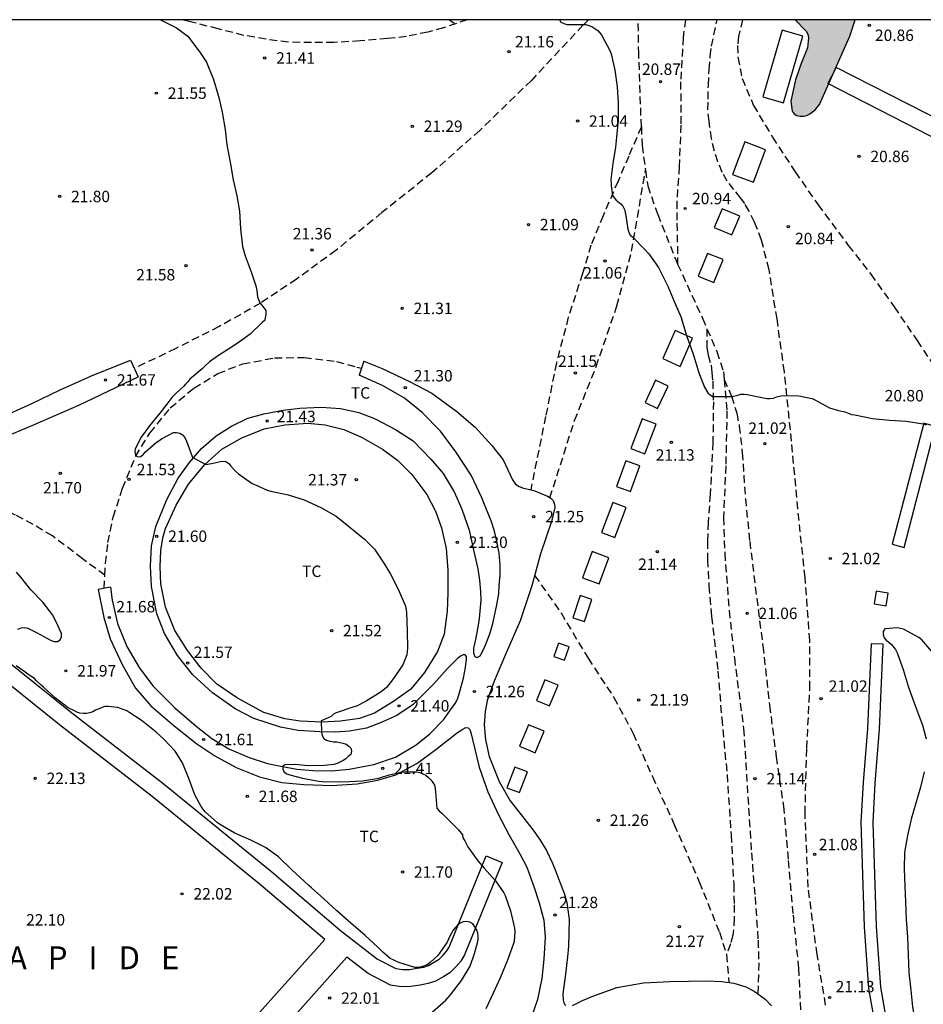
# Model space of a CAD drawing. Units: metres. Extents: x 579244 to 579594, y 4790290 to 4790540.
# Drawn here: x 579322 to 579381, y 4790476 to 4790540 of the extents above; entities that cross this region are included whole.
import ezdxf

# ---------------------------------------------------------------- set-up
doc = ezdxf.new("R2010")
doc.units = ezdxf.units.M
doc.linetypes.add('TRAZOS_NORMALES', pattern=[0.75, 0.5, -0.25])
for name, color, linetype in [('010106', 9, 'Continuous'), ('020104', 34, 'Continuous'), ('020204', 9, 'Continuous'), ('020306', 9, 'Continuous'), ('020308', 9, 'Continuous'), ('060110', 9, 'Continuous'), ('060128', 7, 'TRAZOS_NORMALES'), ('100106', 63, 'Continuous'), ('100107', 3, 'Continuous'), ('100301', 7, 'Continuous'), ('990504', 63, 'Continuous')]:
    doc.layers.add(name, color=color, linetype=linetype)
doc.styles.add('ARIAL', font='ARIAL.TTF', dxfattribs={"height": 1})
doc.styles.add('ARIALI', font='ARIALI.TTF', dxfattribs={"height": 1})

# ---------------------------------------------------------------- blocks, each defined once
blk = doc.blocks.new('COTAPU')
blk.add_circle((0, 0), 0.075)

msp = doc.modelspace()

# ---------------------------------------------------------------- hatches: boundary and pattern name
at = {"layer": '990504'}
msp.add_hatch(color=256, dxfattribs=at).paths.add_polyline_path([(579373.086, 4790540.393), (579377.023, 4790540.393), (579376.664, 4790539.306), (579374.676, 4790534.826), (579374.386, 4790534.472), (579374.04, 4790534.21), (579373.834, 4790534.106), (579373.622, 4790534.056), (579373.402, 4790534.06), (579373.188, 4790534.114), (579373.014, 4790534.22), (579372.884, 4790534.394), (579372.786, 4790535.04), (579373.096, 4790536.438), (579373.464, 4790537.514), (579373.884, 4790538.544), (579373.956, 4790539.208), (579373.904, 4790539.448), (579373.796, 4790539.632)])

# ---------------------------------------------------------------- linework, layer by layer
at = {"layer": '010106', "flags": 128}
msp.add_lwpolyline([(579244.159, 4790290.403), (579594.149, 4790290.395), (579594.154, 4790540.388), (579244.164, 4790540.396)], close=True, dxfattribs=at)
at = {"layer": '020104', "flags": 128}
for points, elevation in [([(579331.412, 4790540.394), (579331.461, 4790540.365), (579332.467, 4790539.855), (579333.199, 4790539.319), (579333.335, 4790539.143), (579334.043, 4790538.193), (579334.433, 4790537.613), (579334.899, 4790536.465), (579335.237, 4790535.295), (579335.455, 4790534.319), (579335.651, 4790533.177), (579335.769, 4790532.175), (579335.973, 4790531.047), (579336.187, 4790529.869), (579336.425, 4790528.825), (579336.601, 4790527.825), (579336.669, 4790526.661), (579336.803, 4790525.507), (579336.969, 4790524.881), (579337.353, 4790523.849), (579337.691, 4790522.845), (579337.753, 4790522.433), (579337.753, 4790522.399), (579337.783, 4790522.199), (579337.921, 4790521.805), (579338.063, 4790521.647), (579338.319, 4790521.301), (579338.319, 4790521.079), (579338.257, 4790520.655), (579338.083, 4790520.507), (579337.299, 4790519.755), (579336.591, 4790519.233), (579336.239, 4790518.999), (579336.065, 4790518.889), (579335.143, 4790518.299), (579334.629, 4790517.921), (579334.301, 4790517.615), (579334.149, 4790517.479), (579333.337, 4790516.785), (579333.197, 4790516.615), (579333.051, 4790516.469), (579332.921, 4790516.31), (579332.453, 4790515.888), (579332.157, 4790515.586), (579331.885, 4790515.226), (579331.373, 4790514.568), (579330.695, 4790513.732), (579330.141, 4790512.978), (579329.741, 4790512.22), (579329.721, 4790512.018), (579329.759, 4790511.818), (579329.909, 4790511.684), (579330.121, 4790511.714), (579330.287, 4790511.856), (579330.427, 4790512.024), (579330.593, 4790512.176), (579330.945, 4790512.484), (579331.131, 4790512.634), (579331.307, 4790512.744), (579331.469, 4790512.868), (579332.253, 4790513.292), (579332.457, 4790513.298), (579332.675, 4790513.234), (579332.861, 4790513.124), (579333.015, 4790512.952), (579333.107, 4790512.716), (579333.483, 4790511.704), (579333.483, 4790511.672), (579334.395, 4790511.191), (579334.749, 4790511.242), (579335.466, 4790511.398), (579335.689, 4790511.376), (579335.903, 4790511.242), (579336.033, 4790511.086), (579336.325, 4790510.742), (579336.525, 4790510.582), (579337.427, 4790509.948), (579337.641, 4790509.842), (579338.423, 4790509.494), (579338.645, 4790509.446), (579339.785, 4790509.19), (579340.85, 4790508.872), (579341.928, 4790508.362), (579342.94, 4790507.8), (579343.86, 4790507.048), (579344.8, 4790506.294), (579345.454, 4790505.62), (579346.11, 4790504.64), (579346.514, 4790503.996), (579347.012, 4790502.998), (579347.496, 4790501.888), (579347.57, 4790501.474), (579347.614, 4790500.272), (579347.62, 4790499.116), (579347.578, 4790498.688), (579347.328, 4790498.038), (579346.648, 4790497.036), (579346.25, 4790496.54), (579345.902, 4790496.256), (579344.914, 4790495.644), (579344.28, 4790495.324), (579344.028, 4790495.248), (579342.936, 4790494.89), (579342.762, 4790494.784), (579342.604, 4790494.64), (579342.422, 4790494.55), (579341.964, 4790494.346), (579341.982, 4790493.604), (579342.032, 4790493.394), (579342.128, 4790493.202), (579342.314, 4790493.078), (579342.534, 4790493.01), (579342.764, 4790492.972), (579342.978, 4790492.966), (579343.386, 4790492.898), (579343.596, 4790492.824), (579343.766, 4790492.7), (579343.912, 4790492.56), (579343.946, 4790492.358), (579343.908, 4790492.152), (579343.73, 4790492.016), (579343.568, 4790491.862), (579343.394, 4790491.748), (579343.004, 4790491.554), (579342.79, 4790491.494), (579342.578, 4790491.474), (579342.366, 4790491.434), (579342.158, 4790491.416), (579341.098, 4790491.396), (579340.886, 4790491.43), (579340.248, 4790491.48), (579339.578, 4790491.474), (579339.565, 4790491.472), (579339.436, 4790491.382), (579339.45, 4790491.178), (579339.536, 4790490.992), (579339.696, 4790490.866), (579339.906, 4790490.8), (579340.736, 4790490.584), (579341.812, 4790490.392), (579342.03, 4790490.378), (579343.134, 4790490.348), (579343.816, 4790490.368), (579344.242, 4790490.392), (579344.67, 4790490.424), (579345.75, 4790490.59), (579345.946, 4790490.662), (579346.366, 4790490.784), (579347.182, 4790490.984), (579347.396, 4790490.996), (579348.244, 4790491.016), (579348.444, 4790490.96), (579348.832, 4790490.784), (579349.004, 4790490.64), (579349.152, 4790490.484), (579349.29, 4790490.308), (579349.394, 4790490.13), (579349.45, 4790489.91), (579349.458, 4790489.668), (579349.562, 4790488.618), (579349.706, 4790488.438), (579349.88, 4790488.282), (579350.672, 4790487.508), (579350.98, 4790487.206), (579351.24, 4790486.864), (579351.264, 4790486.664), (579351.382, 4790486.464), (579351.59, 4790486.086), (579352.252, 4790485.17), (579352.662, 4790484.676), (579353.404, 4790483.854), (579353.954, 4790483.062), (579354.04, 4790482.876), (579354.394, 4790481.886), (579354.645, 4790480.73), (579354.665, 4790480.5), (579354.637, 4790479.87), (579354.557, 4790479.658), (579354.193, 4790478.636), (579353.735, 4790477.52), (579353.239, 4790476.478), (579352.777, 4790475.438)], 21.5), ([(579357.595, 4790540.393), (579357.698, 4790540.225), (579357.878, 4790540.135), (579358.084, 4790540.081), (579358.287, 4790540.08), (579359.343, 4790540.073), (579359.539, 4790540.017), (579359.736, 4790539.939), (579359.928, 4790539.827), (579360.111, 4790539.692), (579360.255, 4790539.528), (579360.38, 4790539.349), (579360.916, 4790538.38), (579360.991, 4790538.156), (579361.238, 4790537.085), (579361.385, 4790535.982), (579361.46, 4790534.913), (579361.458, 4790533.801), (579361.346, 4790532.678), (579361.29, 4790532.025), (579361.111, 4790530.958), (579360.983, 4790529.895), (579361.004, 4790529.682), (579361.002, 4790529.476), (579361.075, 4790528.861), (579361.188, 4790528.688), (579361.332, 4790528.547), (579361.656, 4790528.275), (579361.778, 4790528.111), (579361.864, 4790527.921), (579361.922, 4790527.728), (579361.963, 4790527.518), (579362.098, 4790526.644), (579362.159, 4790526.435), (579362.249, 4790526.252), (579362.409, 4790526.111), (579363.168, 4790525.345), (579363.465, 4790525.024), (579364.103, 4790524.129), (579364.189, 4790523.942), (579364.722, 4790522.898), (579365.153, 4790521.857), (579365.584, 4790520.839), (579365.659, 4790520.604), (579365.972, 4790519.59), (579366.367, 4790518.488), (579366.421, 4790518.292), (579366.752, 4790517.217), (579367.134, 4790516.259), (579367.346, 4790515.899), (579367.499, 4790515.755), (579367.673, 4790515.654), (579367.884, 4790515.654), (579368.93, 4790515.654), (579369.322, 4790515.746), (579369.518, 4790515.803), (579369.718, 4790515.802), (579369.926, 4790515.781), (579370.994, 4790515.566), (579371.213, 4790515.525), (579371.423, 4790515.524), (579371.646, 4790515.55), (579371.847, 4790515.636), (579372.251, 4790515.725), (579373.32, 4790515.7), (579374.181, 4790515.522), (579374.374, 4790515.429), (579375.323, 4790514.916), (579375.919, 4790514.739), (579376.341, 4790514.639), (579376.548, 4790514.549), (579376.769, 4790514.481), (579376.992, 4790514.442), (579378.142, 4790514.212), (579379.276, 4790514.094), (579380.365, 4790514.042), (579381.468, 4790513.866), (579381.665, 4790513.784)], 21), ([(579322.049, 4790500.367), (579322.263, 4790500.454), (579322.479, 4790500.479), (579322.692, 4790500.445), (579323.27, 4790500.155), (579324.237, 4790499.636), (579324.439, 4790499.57), (579324.652, 4790499.567), (579324.817, 4790499.682), (579324.903, 4790499.88), (579324.901, 4790500.09), (579324.543, 4790500.908), (579324.432, 4790501.103), (579324.342, 4790501.301), (579323.678, 4790502.153), (579322.896, 4790502.955), (579322.233, 4790503.784), (579321.962, 4790504.12)], 22), ([(579382.057, 4790498.916), (579381.39, 4790499.673), (579381.2, 4790499.826), (579380.19, 4790500.383), (579379.795, 4790500.468), (579378.971, 4790500.391), (579378.857, 4790500.222), (579378.852, 4790500.021), (579378.925, 4790499.805), (579379.056, 4790499.646), (579379.235, 4790499.511), (579379.4, 4790499.36), (579379.663, 4790499.04), (579379.774, 4790498.825), (579380.176, 4790497.73), (579380.497, 4790496.631), (579380.641, 4790496.197), (579381.041, 4790495.115), (579381.445, 4790494.067), (579381.679, 4790493.175)], 21), ([(579349.264, 4790475.238), (579350.136, 4790476.013), (579350.446, 4790476.351), (579351.172, 4790477.295), (579351.733, 4790478.243), (579352.03, 4790479.081), (579352.213, 4790479.773), (579352.258, 4790479.991), (579352.266, 4790480.208), (579352.234, 4790480.429), (579352.155, 4790480.642), (579352.05, 4790480.837), (579351.914, 4790481.015), (579351.72, 4790481.141), (579351.508, 4790481.179), (579351.289, 4790481.154), (579351.083, 4790481.062), (579350.9, 4790480.928), (579350.626, 4790480.606), (579350.414, 4790480.224), (579350.224, 4790479.824), (579349.609, 4790478.935), (579349.116, 4790478.476), (579348.924, 4790478.338), (579348.545, 4790478.21), (579348.332, 4790478.165), (579348.107, 4790478.15), (579347.067, 4790478.479), (579346.863, 4790478.562), (579346.69, 4790478.67), (579346.492, 4790478.753), (579345.981, 4790479.193), (579345.828, 4790479.338), (579345.684, 4790479.501), (579344.852, 4790480.249), (579343.914, 4790481.075), (579342.995, 4790481.879), (579342.127, 4790482.663), (579341.321, 4790483.396), (579341.167, 4790483.53), (579340.852, 4790483.836), (579340.025, 4790484.575), (579339.155, 4790485.418), (579338.307, 4790486.029), (579337.345, 4790486.522), (579336.487, 4790486.88), (579336.299, 4790486.977), (579335.338, 4790487.529), (579335.155, 4790487.648), (579334.352, 4790488.382), (579334.078, 4790488.72), (579333.674, 4790489.497), (579333.262, 4790490.567), (579332.851, 4790491.607), (579332.365, 4790492.354), (579331.626, 4790493.158), (579331.125, 4790493.607), (579330.803, 4790493.881), (579330.151, 4790494.389), (579329.402, 4790494.88), (579329.2, 4790495.01), (579328.604, 4790495.236), (579327.968, 4790495.289), (579327.765, 4790495.287), (579327.139, 4790495.046), (579326.96, 4790494.955), (579326.76, 4790494.886), (579326.562, 4790494.845), (579326.34, 4790494.843), (579326.122, 4790494.865), (579325.909, 4790494.924), (579325.729, 4790495.025), (579325.35, 4790495.216), (579324.501, 4790495.869), (579323.728, 4790496.56), (579323.566, 4790496.686), (579323.273, 4790496.985), (579323.129, 4790497.142), (579322.78, 4790497.36), (579322.441, 4790497.616), (579321.942, 4790497.96)], 22), ([(579381.543, 4790491.002), (579381.312, 4790489.991), (579380.999, 4790488.948), (579380.695, 4790487.9), (579380.443, 4790486.825), (579380.254, 4790485.709), (579380.236, 4790484.626), (579380.267, 4790483.505), (579380.315, 4790482.448), (579380.356, 4790481.309), (579380.441, 4790480.14), (579380.494, 4790479.02), (579380.543, 4790477.825), (579380.67, 4790476.667), (579380.776, 4790475.58), (579380.968, 4790474.421), (579381.112, 4790473.337), (579381.157, 4790473.136), (579381.467, 4790472.035), (579381.521, 4790471.811)], 21)]:
    msp.add_lwpolyline(points, dxfattribs=dict(at, elevation=elevation))
at = {"layer": '060110'}
for points in [[(579321.09, 4790514.331, 21.78), (579322.927, 4790515.171, 21.714), (579324.826, 4790516.099, 21.691), (579326.878, 4790517.013, 21.648), (579329.44, 4790518.037, 21.644)], [(579329.44, 4790518.037, 21.644), (579329.948, 4790516.954, 21.657)], [(579344.758, 4790517.966, 21.295), (579344.448, 4790517.053, 21.298)], [(579344.758, 4790517.966, 21.295), (579345.958, 4790517.484, 21.28), (579347.755, 4790516.629, 21.27), (579349.22, 4790515.872, 21.257), (579350.858, 4790514.677, 21.271), (579352.076, 4790513.637, 21.28), (579353.154, 4790512.436, 21.269), (579353.908, 4790511.503, 21.261), (579354.515, 4790510.187, 21.268), (579354.72, 4790509.896, 21.263), (579354.964, 4790509.735, 21.253), (579355.234, 4790509.637, 21.247), (579355.662, 4790509.548, 21.241), (579355.974, 4790509.46, 21.242), (579356.455, 4790509.271, 21.245), (579356.812, 4790509.112, 21.245), (579357.039, 4790508.978, 21.245), (579357.194, 4790508.812, 21.245), (579357.277, 4790508.57, 21.245), (579357.294, 4790508.354, 21.247), (579357.075, 4790507.451, 21.281), (579356.366, 4790505.324, 21.3), (579355.784, 4790503.228, 21.289), (579355.032, 4790500.912, 21.289), (579354.124, 4790498.863, 21.329), (579353.308, 4790496.966, 21.339), (579352.857, 4790495.695, 21.343), (579352.718, 4790494.957, 21.344), (579352.669, 4790494.094, 21.362), (579352.745, 4790493.109, 21.377), (579352.994, 4790492.018, 21.399), (579353.652, 4790490.377, 21.404), (579354.373, 4790489.105, 21.381), (579355.17, 4790488.062, 21.336), (579355.94, 4790487.091, 21.317), (579356.335, 4790486.528, 21.3), (579356.753, 4790485.829, 21.299), (579357.124, 4790485.046, 21.309), (579357.365, 4790484.461, 21.31), (579357.63, 4790483.763, 21.31), (579357.915, 4790483.035, 21.294), (579358.078, 4790482.417, 21.293), (579358.231, 4790481.319, 21.29), (579358.226, 4790480.409, 21.293), (579358.195, 4790479.554, 21.31), (579358.135, 4790478.849, 21.31), (579357.996, 4790477.711, 21.296), (579357.823, 4790476.436, 21.259), (579357.837, 4790476.036, 21.268), (579357.906, 4790475.76, 21.26), (579358.01, 4790475.654, 21.255)], [(579320.511, 4790512.724, 21.877), (579323.034, 4790513.766, 21.798), (579326.055, 4790515.092, 21.736), (579329.948, 4790516.954, 21.657)], [(579328.122, 4790503.121, 21.666), (579328.238, 4790502.274, 21.666), (579328.584, 4790500.739, 21.646), (579329.199, 4790499.239, 21.633), (579330.004, 4790497.864, 21.619), (579330.916, 4790496.644, 21.592), (579332.343, 4790495.209, 21.57), (579333.746, 4790494.003, 21.555), (579334.783, 4790493.192, 21.549), (579335.891, 4790492.521, 21.534), (579337.24, 4790491.944, 21.529), (579338.445, 4790491.553, 21.514), (579339.304, 4790491.367, 21.492), (579340.35, 4790491.189, 21.461), (579341.442, 4790491.083, 21.449), (579342.653, 4790491.07, 21.447), (579343.786, 4790491.18, 21.44), (579345.42, 4790491.49, 21.43), (579346.84, 4790491.977, 21.388), (579348.193, 4790492.769, 21.336), (579349.102, 4790493.493, 21.325), (579349.979, 4790494.42, 21.309), (579350.561, 4790495.232, 21.285), (579350.785, 4790495.52, 21.281), (579350.933, 4790495.836, 21.279), (579351.048, 4790496.221, 21.279), (579351.198, 4790496.763, 21.285), (579351.308, 4790497.154, 21.299), (579351.429, 4790497.851, 21.313), (579351.492, 4790498.409, 21.317), (579351.506, 4790498.581, 21.327), (579351.406, 4790498.681, 21.33), (579351.269, 4790498.68, 21.338), (579351.153, 4790498.619, 21.354), (579350.92, 4790498.468, 21.368), (579350.226, 4790497.769, 21.389), (579349.334, 4790496.769, 21.405), (579348.003, 4790495.432, 21.43), (579346.93, 4790494.715, 21.439), (579345.901, 4790494.255, 21.455), (579344.928, 4790493.872, 21.46), (579343.807, 4790493.68, 21.47), (579342.885, 4790493.621, 21.483), (579341.863, 4790493.624, 21.487), (579340.458, 4790493.714, 21.515), (579339.292, 4790493.93, 21.531), (579337.536, 4790494.517, 21.549), (579336.319, 4790495.136, 21.553), (579334.826, 4790496.184, 21.554), (579333.526, 4790497.38, 21.59), (579332.531, 4790498.634, 21.6), (579331.671, 4790500.082, 21.598), (579331.159, 4790501.372, 21.6), (579330.822, 4790503.166, 21.588), (579330.747, 4790504.515, 21.59), (579330.811, 4790505.849, 21.577), (579331.113, 4790507.122, 21.579), (579331.817, 4790508.889, 21.577), (579332.57, 4790510.285, 21.559), (579333.305, 4790511.308, 21.529), (579334.096, 4790512.246, 21.508), (579335.055, 4790513.06, 21.494), (579336.073, 4790513.709, 21.476), (579337.133, 4790514.23, 21.438), (579338.201, 4790514.506, 21.424), (579339.466, 4790514.755, 21.397), (579340.567, 4790514.885, 21.366), (579341.959, 4790514.943, 21.337), (579343.221, 4790514.868, 21.336), (579344.432, 4790514.594, 21.328), (579345.499, 4790514.175, 21.319), (579346.833, 4790513.484, 21.311), (579347.996, 4790512.738, 21.313), (579349.155, 4790511.545, 21.317), (579349.963, 4790510.593, 21.321), (579350.691, 4790509.402, 21.319), (579351.199, 4790508.247, 21.326), (579351.671, 4790506.869, 21.331), (579351.991, 4790505.484, 21.344), (579352.243, 4790504.335, 21.342), (579352.356, 4790503.592, 21.343), (579352.427, 4790502.837, 21.342), (579352.433, 4790502.275, 21.341), (579352.336, 4790501.065, 21.336), (579352.233, 4790500.496, 21.332), (579352.085, 4790499.705, 21.331), (579351.969, 4790499.117, 21.336), (579351.963, 4790498.794, 21.331), (579352.037, 4790498.576, 21.317), (579352.191, 4790498.523, 21.298), (579352.388, 4790498.626, 21.298), (579352.541, 4790498.898, 21.29), (579352.729, 4790499.284, 21.284), (579353.027, 4790500.066, 21.279), (579353.226, 4790500.745, 21.279), (579353.476, 4790501.853, 21.279), (579353.615, 4790502.701, 21.278), (579353.65, 4790503.239, 21.278), (579353.698, 4790503.914, 21.277), (579353.698, 4790504.58, 21.277), (579353.652, 4790505.354, 21.279), (579353.498, 4790506.145, 21.279), (579353.326, 4790506.819, 21.279), (579353.115, 4790507.484, 21.279), (579352.816, 4790508.221, 21.28), (579352.507, 4790508.997, 21.279), (579351.808, 4790510.479, 21.28), (579350.801, 4790512.022, 21.289), (579349.781, 4790513.378, 21.287), (579348.579, 4790514.601, 21.28), (579347.435, 4790515.547, 21.3), (579345.992, 4790516.381, 21.299), (579344.448, 4790517.053, 21.298)], [(579332.429, 4790508.526, 21.578), (579333.256, 4790509.906, 21.574), (579334.306, 4790511.158, 21.54), (579335.447, 4790512.186, 21.518), (579336.743, 4790512.93, 21.469), (579338.208, 4790513.522, 21.458), (579339.568, 4790513.793, 21.41), (579341.08, 4790513.892, 21.362), (579342.228, 4790513.786, 21.354), (579343.449, 4790513.48, 21.346), (579344.611, 4790512.973, 21.341), (579345.98, 4790512.183, 21.32), (579346.966, 4790511.481, 21.304), (579347.909, 4790510.533, 21.299), (579348.888, 4790509.221, 21.3), (579349.471, 4790508.126, 21.308), (579349.86, 4790507.03, 21.293), (579350.162, 4790505.673, 21.285), (579350.272, 4790504.255, 21.281), (579350.27, 4790502.766, 21.296), (579350.229, 4790501.548, 21.315), (579350.022, 4790500.049, 21.319), (579349.593, 4790498.916, 21.33), (579348.731, 4790497.53, 21.335), (579347.839, 4790496.436, 21.373), (579346.702, 4790495.62, 21.405), (579345.454, 4790494.867, 21.421), (579344.482, 4790494.517, 21.426), (579343.23, 4790494.322, 21.428), (579342.026, 4790494.272, 21.442), (579340.57, 4790494.34, 21.452), (579339.577, 4790494.484, 21.458), (579338.197, 4790494.91, 21.467), (579336.465, 4790495.851, 21.501), (579335.08, 4790496.791, 21.503), (579334.069, 4790497.822, 21.526), (579333.172, 4790498.981, 21.536), (579332.358, 4790500.294, 21.56), (579331.735, 4790501.824, 21.586), (579331.428, 4790503.343, 21.593), (579331.38, 4790504.475, 21.594), (579331.422, 4790505.538, 21.594), (579331.571, 4790506.376, 21.594), (579331.73, 4790506.979, 21.588), (579332.429, 4790508.526, 21.578)], [(579328.122, 4790503.121, 21.666), (579327.316, 4790502.982, 21.674)], [(579327.316, 4790502.982, 21.674), (579327.681, 4790501.15, 21.674), (579328.113, 4790499.73, 21.674), (579328.896, 4790498.058, 21.674), (579329.772, 4790496.501, 21.674), (579330.773, 4790495.347, 21.674), (579332.3, 4790494.026, 21.637), (579333.792, 4790492.845, 21.61), (579334.97, 4790492.064, 21.592), (579336.372, 4790491.281, 21.586), (579337.92, 4790490.669, 21.585), (579339.382, 4790490.31, 21.588), (579340.815, 4790490.165, 21.588), (579342.665, 4790490.112, 21.558), (579344.318, 4790490.22, 21.55), (579345.679, 4790490.46, 21.533), (579346.865, 4790490.814, 21.509), (579348.232, 4790491.551, 21.495), (579349.479, 4790492.471, 21.457), (579350.902, 4790493.58, 21.403), (579351.259, 4790493.804, 21.389), (579351.456, 4790493.906, 21.385), (579351.614, 4790493.904, 21.367), (579351.721, 4790493.791, 21.358), (579351.811, 4790493.508, 21.366), (579351.897, 4790493.118, 21.365), (579352.336, 4790491.317, 21.388), (579352.907, 4790489.695, 21.377), (579353.6, 4790488.18, 21.391), (579354.308, 4790486.857, 21.376), (579355.008, 4790485.616, 21.336), (579355.455, 4790484.743, 21.32), (579355.913, 4790483.476, 21.324), (579356.263, 4790482.412, 21.296), (579356.567, 4790481.265, 21.293), (579356.66, 4790480.149, 21.285), (579356.578, 4790478.696, 21.27), (579356.453, 4790477.435, 21.27), (579356.164, 4790476.057, 21.273), (579355.743, 4790474.858, 21.28)], [(579358.45, 4790475.669, 21.245), (579358.718, 4790475.799, 21.239), (579359.118, 4790475.982, 21.238), (579359.788, 4790476.279, 21.24), (579361.375, 4790476.833, 21.227), (579363.112, 4790477.142, 21.192), (579364.867, 4790477.232, 21.189), (579367.275, 4790477.286, 21.12), (579368.252, 4790477.24, 21.119), (579369.043, 4790477.132, 21.121), (579369.843, 4790476.89, 21.121), (579370.394, 4790476.611, 21.121), (579371.1, 4790476.076, 21.123), (579371.521, 4790475.634, 21.121)]]:
    msp.add_polyline3d(points, dxfattribs=at)
at = {"layer": '060128'}
for points in [[(579359.503, 4790540.393, 20.961), (579359.146, 4790540.04, 20.979), (579355.764, 4790536.41, 21.057), (579352.37, 4790533.125, 21.201), (579349.228, 4790530.343, 21.305), (579345.948, 4790527.725, 21.329), (579342.932, 4790525.255, 21.419), (579340.338, 4790523.351, 21.477), (579337.98, 4790521.785, 21.491), (579335.256, 4790520.243, 21.561), (579332.416, 4790518.811, 21.621), (579329.694, 4790517.495, 21.651)], [(579351.541, 4790540.393, 21.091), (579349.988, 4790539.862, 21.119), (579348.956, 4790539.58, 21.137), (579347.552, 4790539.293, 21.155), (579346.318, 4790539.151, 21.181), (579344.522, 4790538.999, 21.251), (579342.792, 4790538.899, 21.297), (579341.318, 4790538.889, 21.321), (579339.812, 4790538.927, 21.335), (579338.336, 4790539.107, 21.359), (579336.884, 4790539.365, 21.369), (579335.204, 4790539.793, 21.371), (579333.282, 4790540.285, 21.409), (579332.834, 4790540.394, 21.42)], [(579350.378, 4790540.393, 21.126), (579350.533, 4790540.283, 21.123), (579350.689, 4790540.174, 21.121)], [(579362.979, 4790533.354, 20.897), (579362.925, 4790534.848, 20.877), (579362.811, 4790538.144, 20.809), (579362.767, 4790540.393, 20.781)], [(579365.877, 4790540.393, 20.803), (579365.719, 4790539.228, 20.823), (579365.555, 4790536.306, 20.829), (579365.571, 4790533.462, 20.847), (579365.463, 4790530.742, 20.867), (579365.309, 4790528.486, 20.947), (579365.317, 4790527.027, 20.945), (579365.358, 4790524.35, 20.93)], [(579375.074, 4790475.688, 21.137), (579374.52, 4790479.018, 21.137), (579373.932, 4790483.434, 21.127), (579373.724, 4790488.269, 21.099), (579373.838, 4790492.569, 21.051), (579374.038, 4790496.485, 20.995), (579374.038, 4790499.623, 20.985), (579373.728, 4790503.775, 20.985), (579373.249, 4790508.269, 20.993), (579372.843, 4790512.715, 20.993), (579372.367, 4790517.281, 20.985), (579371.883, 4790520.743, 20.965), (579371.365, 4790523.98, 20.943), (579370.859, 4790525.924, 20.903), (579370.413, 4790527.102, 20.885), (579370.049, 4790527.82, 20.865), (579369.761, 4790528.32, 20.845), (579369.479, 4790528.694, 20.829), (579369.057, 4790529.242, 20.827), (579368.619, 4790529.792, 20.807), (579368.285, 4790530.368, 20.785), (579368.007, 4790531.07, 20.783), (579367.769, 4790531.77, 20.783), (579367.585, 4790532.584, 20.787), (579367.427, 4790533.726, 20.787), (579367.347, 4790534.488, 20.787), (579367.363, 4790535.174, 20.787), (579367.377, 4790536.102, 20.787), (579367.419, 4790537.13, 20.787), (579367.501, 4790538.01, 20.793), (579367.583, 4790538.66, 20.793), (579367.954, 4790540.393, 20.757)], [(579369.624, 4790540.393, 20.765), (579369.357, 4790539.302, 20.801), (579369.291, 4790538.696, 20.801), (579369.315, 4790537.924, 20.801), (579369.597, 4790536.528, 20.799), (579370.337, 4790534.768, 20.779), (579371.583, 4790532.684, 20.763), (579373.081, 4790530.398, 20.761), (579374.577, 4790528.238, 20.761), (579376.565, 4790525.574, 20.757), (579378.049, 4790523.686, 20.773), (579379.575, 4790521.536, 20.763), (579381.077, 4790519.326, 20.759), (579382.542, 4790517.128, 20.753)], [(579362.979, 4790533.354, 20.897), (579362.147, 4790531.444, 20.937), (579361.447, 4790529.787, 20.953), (579360.461, 4790527.525, 20.989), (579359.669, 4790525.581, 21.017), (579359.113, 4790523.721, 21.051), (579358.183, 4790520.851, 21.107), (579357.399, 4790517.859, 21.105), (579356.691, 4790514.337, 21.131), (579355.714, 4790509.533, 21.165)], [(579362.979, 4790533.354, 20.897), (579363.023, 4790532.128, 20.887), (579363.25, 4790530.506, 20.898)], [(579356.98, 4790509.013, 21.191), (579358.591, 4790514.071, 21.185), (579360.013, 4790517.621, 21.127), (579361.373, 4790521.599, 21.073), (579362.341, 4790525.191, 20.999), (579363.25, 4790530.506, 20.845)], [(579363.25, 4790530.506, 20.898), (579363.393, 4790529.484, 20.905), (579364.051, 4790527.613, 20.915), (579365.303, 4790524.471, 20.917), (579365.358, 4790524.35, 20.918)], [(579365.358, 4790524.35, 20.918), (579366.983, 4790520.791, 20.929), (579367.285, 4790520.099, 20.92)], [(579367.285, 4790520.099, 20.92), (579367.939, 4790518.603, 20.971), (579368.373, 4790517.261, 21.001), (579368.416, 4790516.766, 21.001)], [(579367.285, 4790520.099, 20.92), (579367.285, 4790519.313, 20.933), (579367.285, 4790518.865, 20.931), (579367.371, 4790518.363, 20.941), (579367.551, 4790517.715, 20.965), (579367.615, 4790517.223, 20.965), (579367.663, 4790516.651, 20.965), (579367.705, 4790515.303, 20.975), (579367.675, 4790512.617, 20.979), (579367.495, 4790509.231, 21.009), (579367.369, 4790507.407, 21.023), (579367.325, 4790506.143, 21.023), (579367.321, 4790504.937, 21.029), (579367.411, 4790503.223, 21.073), (579367.585, 4790501.209, 21.137), (579368.006, 4790497.623, 21.155), (579368.252, 4790494.533, 21.145), (579368.604, 4790490.823, 21.161), (579368.868, 4790486.868, 21.163), (579369.04, 4790483.604, 21.157), (579369.068, 4790482.268, 21.155), (579369.066, 4790481.386, 21.159), (579369.032, 4790480.618, 21.159), (579368.974, 4790480.28, 21.159), (579368.836, 4790479.702, 21.159), (579368.577, 4790479.001, 21.155)], [(579327.762, 4790503.911, 21.64), (579327.801, 4790504.697, 21.631), (579327.961, 4790506.063, 21.639), (579328.307, 4790507.731, 21.639), (579328.913, 4790509.629, 21.561), (579329.779, 4790511.719, 21.537), (579330.715, 4790513.245, 21.507), (579332.045, 4790514.897, 21.493), (579333.605, 4790516.208, 21.485), (579335.183, 4790517.168, 21.411), (579336.811, 4790517.792, 21.361), (579338.903, 4790518.19, 21.341), (579340.835, 4790518.22, 21.315), (579342.955, 4790517.946, 21.275), (579344.291, 4790517.578, 21.257), (579344.603, 4790517.51, 21.297)], [(579368.416, 4790516.766, 21.001), (579368.595, 4790514.707, 21.001), (579368.521, 4790511.097, 21.003), (579368.375, 4790507.695, 21.009), (579368.451, 4790505.367, 20.997), (579368.741, 4790501.585, 21.075), (579369.082, 4790498.487, 21.079), (579369.688, 4790493.857, 21.099), (579370.204, 4790485.682, 21.123), (579370.44, 4790482.788, 21.143), (579370.638, 4790479.952, 21.167), (579370.684, 4790478.45, 21.151), (579370.629, 4790476.433, 21.125)], [(579368.416, 4790516.766, 21.001), (579368.895, 4790515.679, 20.965), (579369.245, 4790514.549, 20.965), (579369.409, 4790513.713, 20.965), (579369.601, 4790511.973, 20.967), (579369.805, 4790508.941, 21.001), (579370.091, 4790506.137, 21.025), (579370.455, 4790503.145, 21.027), (579370.954, 4790499.275, 21.055), (579371.394, 4790495.383, 21.067), (579371.828, 4790491.999, 21.083), (579372.304, 4790488.761, 21.065), (579372.622, 4790485.178, 21.095), (579372.942, 4790481.584, 21.135), (579373.296, 4790478.118, 21.173), (579373.505, 4790473.356, 21.149)], [(579327.762, 4790503.911, 21.64), (579326.289, 4790504.997, 21.657), (579324.317, 4790506.495, 21.695), (579323.049, 4790507.245, 21.715), (579321.899, 4790507.865, 21.723), (579320.771, 4790508.423, 21.753), (579319.357, 4790508.979, 21.753), (579318.521, 4790509.297, 21.755), (579317.855, 4790509.531, 21.753), (579317.111, 4790509.791, 21.763), (579314.782, 4790510.694, 21.816)], [(579327.719, 4790503.051, 21.67), (579327.762, 4790503.911, 21.64)], [(579355.972, 4790503.904, 21.309), (579357.703, 4790501.439, 21.327), (579359.485, 4790498.463, 21.295), (579361.171, 4790495.887, 21.233), (579362.443, 4790493.526, 21.219), (579363.708, 4790490.688, 21.205), (579365.138, 4790487.554, 21.219), (579366.784, 4790483.774, 21.209), (579368.098, 4790480.478, 21.153), (579368.577, 4790479.001, 21.155)], [(579368.577, 4790479.001, 21.155), (579368.731, 4790477.175, 21.168)]]:
    msp.add_polyline3d(points, dxfattribs=at)
at = {"layer": '100106', "elevation": 22.715, "flags": 128}
msp.add_lwpolyline([(579373.086, 4790540.393), (579373.796, 4790539.632), (579373.904, 4790539.448), (579373.956, 4790539.208), (579373.884, 4790538.544), (579373.464, 4790537.514), (579373.096, 4790536.438), (579372.786, 4790535.04), (579372.884, 4790534.394), (579373.014, 4790534.22), (579373.188, 4790534.114), (579373.402, 4790534.06), (579373.622, 4790534.056), (579373.834, 4790534.106), (579374.04, 4790534.21), (579374.386, 4790534.472), (579374.676, 4790534.826), (579376.664, 4790539.306), (579377.023, 4790540.393)], dxfattribs=at)
at = {"layer": '100107'}
for points in [[(579372.308, 4790534.926, 22.336), (579373.587, 4790539.305, 22.199), (579372.232, 4790539.702, 22.23), (579370.953, 4790535.323, 22.367), (579372.308, 4790534.926, 22.336)], [(579375.772, 4790537.264, 21.98), (579375.224, 4790536.196, 21.975)], [(579387.608, 4790531.188, 21.884), (579381.69, 4790534.226, 21.932), (579375.772, 4790537.264, 21.98)], [(579387.06, 4790530.12, 21.879), (579381.142, 4790533.158, 21.927), (579375.224, 4790536.196, 21.975)], [(579370.338, 4790529.718, 22.286), (579371.137, 4790531.852, 22.218), (579369.768, 4790532.366, 22.254), (579368.969, 4790530.232, 22.322), (579370.338, 4790529.718, 22.286)], [(579368.918, 4790526.262, 22.266), (579369.432, 4790527.493, 22.27), (579368.274, 4790527.976, 22.27), (579367.76, 4790526.745, 22.266), (579368.918, 4790526.262, 22.266)], [(579367.74, 4790523.139, 22.158), (579368.345, 4790524.64, 22.207), (579367.316, 4790525.053, 22.24), (579366.711, 4790523.552, 22.191), (579367.74, 4790523.139, 22.158)], [(579365.524, 4790517.633, 22.25), (579366.345, 4790519.481, 22.246), (579365.202, 4790519.989, 22.21), (579364.381, 4790518.141, 22.214), (579365.524, 4790517.633, 22.25)], [(579364.044, 4790514.869, 22.272), (579364.736, 4790516.325, 22.276), (579363.916, 4790516.715, 22.264), (579363.224, 4790515.259, 22.26), (579364.044, 4790514.869, 22.272)], [(579363.198, 4790511.885, 22.364), (579363.952, 4790513.825, 22.315), (579363.038, 4790514.179, 22.284), (579362.284, 4790512.239, 22.333), (579363.198, 4790511.885, 22.364)], [(579362.256, 4790509.413, 22.362), (579362.876, 4790511.097, 22.362), (579361.958, 4790511.435, 22.36), (579361.338, 4790509.751, 22.36), (579362.256, 4790509.413, 22.362)], [(579361.244, 4790506.391, 22.344), (579361.978, 4790508.356, 22.324), (579361.102, 4790508.683, 22.314), (579360.368, 4790506.718, 22.334), (579361.244, 4790506.391, 22.344)], [(579360.2, 4790503.341, 22.388), (579360.835, 4790505.068, 22.39), (579359.754, 4790505.465, 22.37), (579359.119, 4790503.738, 22.368), (579360.2, 4790503.341, 22.388)], [(579359.242, 4790500.871, 22.324), (579359.728, 4790502.332, 22.342), (579358.968, 4790502.585, 22.342), (579358.482, 4790501.124, 22.324), (579359.242, 4790500.871, 22.324)], [(579357.934, 4790498.343, 22.298), (579358.233, 4790499.219, 22.253), (579357.528, 4790499.459, 22.252), (579357.229, 4790498.583, 22.297), (579357.934, 4790498.343, 22.298)], [(579321.134, 4790498.467, 23.189), (579325.477, 4790494.975, 23.129), (579331.569, 4790490.266, 23.051), (579338.722, 4790484.435, 23.125), (579343.236, 4790480.58, 23.427), (579345.652, 4790478.712, 23.512), (579346.868, 4790478.088, 23.505), (579347.292, 4790478.018, 23.512), (579347.753, 4790478.034, 23.485), (579348.261, 4790478.104, 23.47), (579348.689, 4790478.189, 23.45), (579348.995, 4790478.298, 23.458), (579349.443, 4790478.545, 23.381), (579349.703, 4790478.699, 23.363), (579349.96, 4790478.96, 23.342), (579350.207, 4790479.244, 23.287), (579350.365, 4790479.498, 23.213), (579352.789, 4790485.485, 22.707), (579353.836, 4790485.06, 22.698), (579351.376, 4790478.984, 23.21), (579351.12, 4790478.572, 23.294), (579350.79, 4790478.192, 23.356), (579350.406, 4790477.804, 23.386), (579350.008, 4790477.566, 23.412), (579349.462, 4790477.266, 23.494), (579348.992, 4790477.098, 23.494), (579348.45, 4790476.99, 23.518), (579347.852, 4790476.908, 23.536), (579347.22, 4790476.886, 23.568), (579346.51, 4790477.004, 23.566), (579345.044, 4790477.756, 23.574), (579343.65, 4790478.834, 23.172), (579339.305, 4790473.982, 23.315)], [(579318.482, 4790462.877, 23.742), (579325.844, 4790465.965, 23.66), (579329.628, 4790467.315, 23.606), (579333.112, 4790468.663, 23.56), (579332.508, 4790469.169, 23.494), (579342.193, 4790479.987, 23.466), (579337.998, 4790483.57, 23.186), (579330.868, 4790489.382, 23.112), (579324.779, 4790494.088, 23.19), (579320.389, 4790497.618, 23.25)], [(579356.95, 4790495.344, 22.534), (579357.51, 4790496.706, 22.468), (579356.652, 4790497.056, 22.41), (579356.092, 4790495.694, 22.476), (579356.95, 4790495.344, 22.534)], [(579356.002, 4790492.252, 22.572), (579356.593, 4790493.669, 22.515), (579355.564, 4790494.098, 22.51), (579354.973, 4790492.681, 22.567), (579356.002, 4790492.252, 22.572)], [(579354.98, 4790489.638, 22.606), (579355.505, 4790491.005, 22.569), (579354.678, 4790491.322, 22.572), (579354.153, 4790489.955, 22.609), (579354.98, 4790489.638, 22.606)]]:
    msp.add_polyline3d(points, dxfattribs=at)
for points in [[(579381.517, 4790513.895, 21.895), (579379.451, 4790505.949, 22.043), (579379.838, 4790505.848, 22.035), (579380.225, 4790505.747, 22.026), (579382.291, 4790513.693, 21.878), (579381.904, 4790513.794, 21.887)], [(579378.385, 4790502.866, 21.74), (579378.253, 4790502.03, 21.77), (579378.648, 4790501.968, 21.762), (579379.043, 4790501.905, 21.754), (579379.175, 4790502.741, 21.724), (579378.78, 4790502.804, 21.732)], [(579378.056, 4790499.416, 22.033), (579377.815, 4790493.849, 22.139), (579377.529, 4790490.31, 22.149), (579377.39, 4790487.697, 22.148), (579377.61, 4790480.819, 22.156), (579377.898, 4790476.771, 22.091), (579378.281, 4790474.566, 22.086), (579380.106, 4790467.723, 22.127), (579381.277, 4790463.774, 22.154), (579381.963, 4790461.964, 22.157), (579383.828, 4790457.503, 22.076), (579386.252, 4790452.48, 21.948), (579386.972, 4790452.828, 21.94), (579384.558, 4790457.832, 22.068), (579382.706, 4790462.26, 22.148), (579382.036, 4790464.03, 22.144), (579380.876, 4790467.94, 22.116), (579379.063, 4790474.738, 22.074), (579378.693, 4790476.868, 22.078), (579378.409, 4790480.86, 22.142), (579378.191, 4790487.689, 22.134), (579378.327, 4790490.257, 22.134), (579378.613, 4790493.799, 22.124), (579378.855, 4790499.381, 22.018)]]:
    msp.add_polyline3d(points, close=True, dxfattribs=at)

# ---------------------------------------------------------------- block references
at = {"layer": '020204', "rotation": 359.9987685839998}
for p in [(579377.938, 4790540.018, 20.862), (579354.289, 4790538.296, 21.16), (579338.253, 4790537.881, 21.41), (579364.234, 4790536.324, 20.874), (579331.138, 4790535.572, 21.546), (579358.788, 4790533.738, 21.042), (579347.941, 4790533.399, 21.286), (579377.266, 4790531.418, 20.856), (579324.79, 4790528.788, 21.798), (579365.854, 4790527.996, 20.936), (579355.568, 4790526.941, 21.09), (579372.618, 4790526.798, 20.838), (579341.357, 4790525.275, 21.364), (579360.582, 4790524.549, 21.058), (579333.09, 4790524.242, 21.576), (579347.275, 4790521.439, 21.31), (579327.8, 4790516.739, 21.666), (579358.648, 4790517.197, 21.152), (579347.48, 4790516.227, 21.3), (579338.411, 4790514.041, 21.43), (579364.948, 4790512.643, 21.13), (579371.085, 4790512.562, 21.022), (579324.842, 4790510.609, 21.704), (579329.336, 4790510.207, 21.53), (579344.26, 4790510.185, 21.374), (579355.916, 4790507.769, 21.254), (579331.164, 4790506.479, 21.596), (579350.898, 4790506.081, 21.304), (579364.028, 4790505.469, 21.144), (579375.377, 4790505.013, 21.018), (579369.923, 4790501.411, 21.056), (579328.054, 4790501.139, 21.68), (579342.639, 4790500.277, 21.522), (579333.193, 4790498.147, 21.566), (579325.196, 4790497.639, 21.974), (579352.02, 4790496.28, 21.256), (579347.067, 4790495.339, 21.402), (579362.794, 4790495.731, 21.188), (579374.763, 4790495.802, 21.022), (579334.237, 4790493.129, 21.61), (579346.002, 4790491.234, 21.41), (579323.182, 4790490.579, 22.13), (579370.443, 4790490.553, 21.14), (579337.105, 4790489.395, 21.68), (579360.157, 4790487.828, 21.26), (579374.351, 4790485.581, 21.08), (579347.299, 4790484.423, 21.702), (579332.829, 4790482.995, 22.018), (579357.301, 4790481.6, 21.276), (579365.477, 4790480.83, 21.274), (579342.519, 4790476.149, 22.014), (579375.337, 4790476.188, 21.128)]:
    msp.add_blockref('COTAPU', p, dxfattribs=at)

# ---------------------------------------------------------------- texts
at = {"layer": '020306', "style": 'ARIALI'}
msp.add_text('A   R   R   A   P   I   D   E', height=1.49996, rotation=359.99877, dxfattribs=at).set_placement((579313.422, 4790478.045))
at = {"layer": '020308', "style": 'ARIAL'}
for s, p in [('20.86', (579378.314, 4790538.996, 20.861)), ('21.16', (579354.684, 4790538.574, 21.159)), ('21.41', (579339.003, 4790537.506, 21.409)), ('20.87', (579363.019, 4790536.772, 20.873)), ('21.55', (579331.888, 4790535.197, 21.545)), ('21.29', (579348.691, 4790533.024, 21.285)), ('21.04', (579359.538, 4790533.363, 21.041)), ('20.86', (579378.016, 4790531.043, 20.855)), ('21.80', (579325.54, 4790528.413, 21.797)), ('20.94', (579366.308, 4790528.274, 20.935)), ('21.09', (579356.318, 4790526.566, 21.089)), ('21.36', (579340.095, 4790525.968, 21.363)), ('20.84', (579373.072, 4790525.651, 20.837)), ('21.58', (579329.815, 4790523.273, 21.575)), ('21.06', (579359.167, 4790523.396, 21.057)), ('21.31', (579348.025, 4790521.064, 21.309)), ('21.15', (579357.51, 4790517.6, 21.151)), ('21.30', (579348.033, 4790516.64, 21.299)), ('21.67', (579328.55, 4790516.364, 21.665)), ('20.80', (579378.959, 4790515.33, 20.803)), ('21.43', (579339.043, 4790513.963, 21.429)), ('21.02', (579370, 4790513.196, 21.021)), ('21.13', (579363.922, 4790511.437, 21.129)), ('21.53', (579329.849, 4790510.485, 21.529)), ('21.37', (579341.103, 4790509.811, 21.373)), ('21.70', (579323.698, 4790509.284, 21.703)), ('21.25', (579356.666, 4790507.394, 21.253)), ('21.60', (579331.914, 4790506.104, 21.595)), ('21.30', (579351.648, 4790505.706, 21.303)), ('21.02', (579376.127, 4790504.638, 21.017)), ('21.14', (579362.766, 4790504.263, 21.143)), ('21.68', (579328.508, 4790501.476, 21.679)), ('21.06', (579370.673, 4790501.036, 21.055)), ('21.52', (579343.389, 4790499.902, 21.521)), ('21.57', (579333.588, 4790498.484, 21.565)), ('21.97', (579325.946, 4790497.264, 21.973)), ('21.02', (579375.276, 4790496.259, 21.021)), ('21.26', (579352.77, 4790495.905, 21.255)), ('21.19', (579363.544, 4790495.356, 21.187)), ('21.40', (579347.817, 4790494.964, 21.401)), ('21.61', (579334.987, 4790492.754, 21.609)), ('21.41', (579346.752, 4790490.859, 21.409)), ('22.13', (579323.932, 4790490.204, 22.129)), ('21.14', (579371.193, 4790490.178, 21.139)), ('21.68', (579337.855, 4790489.02, 21.679)), ('21.26', (579360.907, 4790487.453, 21.259)), ('21.08', (579374.628, 4790485.859, 21.079)), ('21.70', (579348.049, 4790484.048, 21.701)), ('22.02', (579333.579, 4790482.62, 22.017)), ('21.28', (579357.578, 4790482.056, 21.275)), ('22.10', (579322.589, 4790480.911, 22.101)), ('21.27', (579364.57, 4790479.505, 21.273)), ('21.13', (579375.732, 4790476.525, 21.127)), ('22.01', (579343.269, 4790475.774, 22.013))]:
    msp.add_text(s, height=0.75, rotation=359.99877, dxfattribs=at).set_placement(p)
at = {"layer": '100301', "style": 'ARIAL'}
for p in [(579343.905, 4790515.51), (579340.704, 4790503.799), (579344.48, 4790486.391)]:
    msp.add_text('TC', height=0.75, rotation=359.99877, dxfattribs=at).set_placement(p)

doc.saveas('drawing.dxf')
